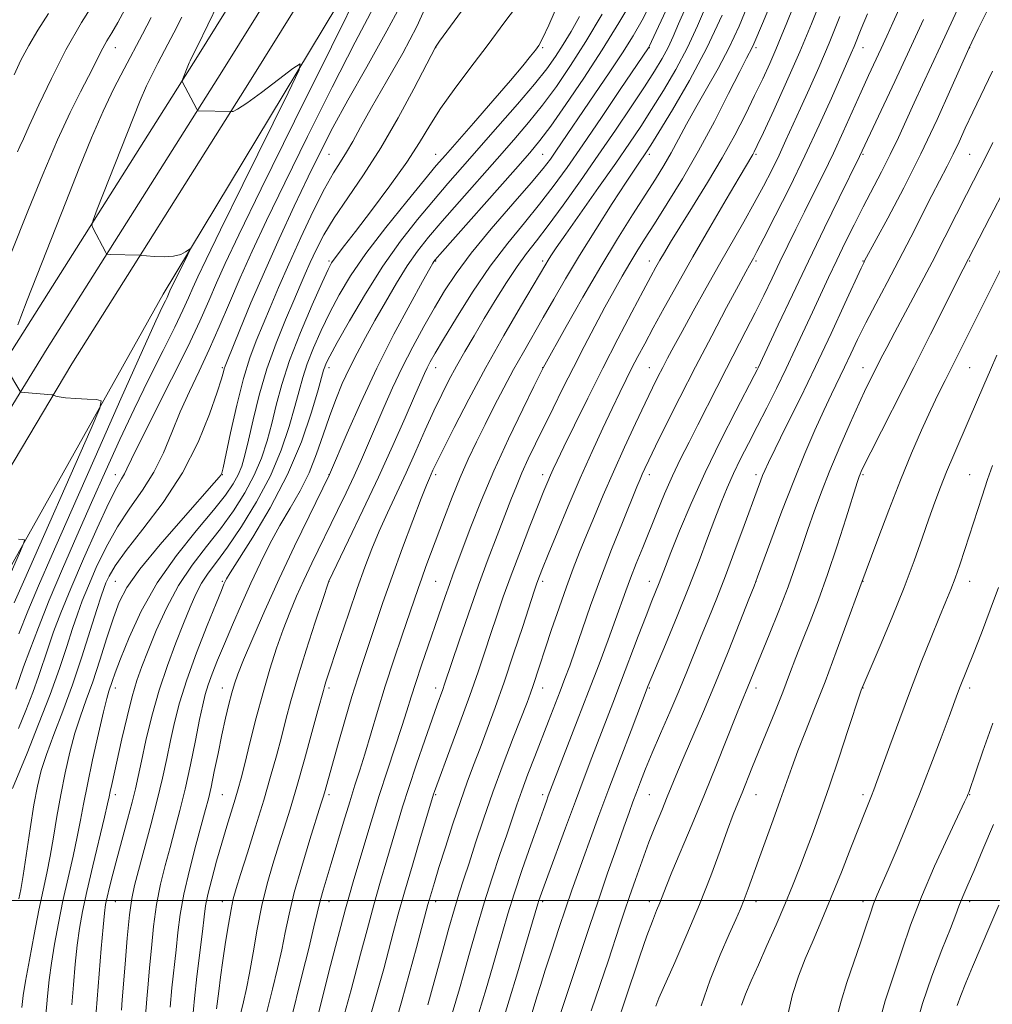
# Model space of a CAD drawing. Extents: x 2132300 to 2135200, y 297300 to 300200.
# Drawn here: x 2133676 to 2133903, y 298476 to 298706 of the extents above; entities that cross this region are included whole.
import ezdxf

# ---------------------------------------------------------------- set-up
doc = ezdxf.new("R2010")
doc.units = 0
doc.header["$MEASUREMENT"] = 0
for name, color, linetype, lineweight in [('BREAKLINE DTM HARD', 7, 'Continuous', 0), ('CONTOUR INDEX', 41, 'Continuous', 13), ('CONTOUR INTERMEDIATE', 44, 'Continuous', 0), ('GRID LINE', 7, 'Continuous', 0), ('SPOT ELEVATION DTM', 2, 'Continuous', 13)]:
    doc.layers.add(name, color=color, linetype=linetype, lineweight=lineweight)

msp = doc.modelspace()

# ---------------------------------------------------------------- linework, layer by layer
at = {"layer": 'BREAKLINE DTM HARD'}
for points in [[(2133560.59, 298426.95, 984.97), (2133589.41, 298487.57, 985.91), (2133619.41, 298543.02, 988.37), (2133676.28, 298632.87, 994.49), (2133717.18, 298697.65, 998.34), (2133754.38, 298757.49, 1000.96), (2133807.52, 298840.25, 1002.96), (2133856.99, 298909.35, 1004.48), (2133916.97, 298991.74, 1008.94), (2133970, 299055.3, 1012.09), (2134013.79, 299107.21, 1014.55), (2134043.16, 299151.46, 1016.08), (2134068.68, 299201.89, 1016.66)], [(2133568.05, 298423.43, 985.17), (2133596.77, 298483.83, 986.11), (2133626.54, 298538.86, 988.57), (2133682.01, 298629.3, 994.69), (2133722.9, 298694.07, 998.54), (2133760.09, 298753.88, 1001.16), (2133813.11, 298836.46, 1003.16), (2133862.46, 298905.4, 1004.68), (2133922.3, 298987.59, 1009.14), (2133975.17, 299050.96, 1012.29), (2134019.2, 299103.15, 1014.75), (2134049, 299148.06, 1016.28), (2134074.86, 299199.16, 1016.86)], [(2133575.51, 298419.91, 984.97), (2133604.13, 298480.09, 985.91), (2133633.73, 298534.81, 988.37), (2133687.74, 298625.73, 994.49), (2133728.62, 298690.49, 998.34), (2133765.8, 298750.27, 1000.96), (2133818.7, 298832.67, 1002.96), (2133867.93, 298901.45, 1004.48), (2133927.63, 298983.44, 1008.94), (2133980.34, 299046.62, 1012.09), (2134024.61, 299099.09, 1014.55), (2134054.84, 299144.66, 1016.08)], [(2133550.27, 298344.69, 984.33), (2133586.57, 298423.5, 984.66), (2133621.06, 298486.61, 987), (2133664.81, 298562.96, 990.68), (2133709.16, 298642, 995.51), (2133762.37, 298730.36, 999.52), (2133825.66, 298825.35, 1003.4)]]:
    msp.add_polyline3d(points, dxfattribs=at)
at = {"layer": 'CONTOUR INDEX', "flags": 128}
for points, elevation in [([(2133755.828, 298714.678), (2133748.535, 298699.968), (2133739.908, 298682.491), (2133732.136, 298666.679), (2133726.879, 298655.891), (2133723.702, 298649.215), (2133721.644, 298644.666), (2133719.832, 298640.474), (2133717.736, 298635.723), (2133714.914, 298629.711), (2133711.15, 298622.121), (2133703.765, 298607.529), (2133701.719, 298603.339), (2133700.676, 298601.108), (2133700.073, 298599.899), (2133699.391, 298598.781), (2133698.278, 298596.835), (2133696.424, 298593.148), (2133693.676, 298587.198), (2133690.499, 298580.021), (2133687.518, 298573.043), (2133685.216, 298567.382), (2133683.519, 298562.913), (2133682.213, 298559.205), (2133679.961, 298552.47), (2133678.632, 298548.757), (2133676.999, 298544.534), (2133675.288, 298540.284)], 1000), ([(2133693.519, 298711.25), (2133690.054, 298705.629), (2133686.402, 298699.232), (2133682.982, 298692.544), (2133680.051, 298686.33), (2133677.823, 298681.421), (2133676.422, 298678.371), (2133675.6, 298676.629), (2133675.018, 298675.364)], 990), ([(2133793.099, 298711.129), (2133789.194, 298705.765), (2133785.019, 298700.2), (2133780.966, 298694.859), (2133777.269, 298689.909), (2133774.127, 298685.458), (2133771.595, 298681.492), (2133769.163, 298677.517), (2133766.179, 298672.924), (2133762.244, 298667.373), (2133757.969, 298661.62), (2133754.214, 298656.696), (2133751.639, 298653.373), (2133749.186, 298650.241), (2133748.567, 298649.333), (2133747.783, 298647.806), (2133746.373, 298644.726), (2133744.064, 298639.519), (2133741.317, 298633.039), (2133738.778, 298626.498), (2133736.936, 298620.854), (2133735.642, 298616.039), (2133734.59, 298611.728), (2133733.498, 298607.635), (2133732.182, 298603.622), (2133730.48, 298599.589), (2133728.274, 298595.461), (2133725.609, 298591.274), (2133722.573, 298587.087), (2133719.275, 298582.911), (2133715.922, 298578.558), (2133712.741, 298573.79), (2133709.93, 298568.514), (2133707.553, 298563.218), (2133705.64, 298558.534), (2133704.181, 298554.849), (2133703.003, 298551.557), (2133701.892, 298547.811), (2133700.694, 298543.048), (2133699.496, 298537.87), (2133697.126, 298527.193), (2133696.774, 298525.55), (2133696.521, 298524.312), (2133696.153, 298522.618), (2133695.426, 298519.492), (2133692.705, 298508.12), (2133691.312, 298502.152), (2133690.284, 298497.42), (2133689.57, 298493.49), (2133689.039, 298489.577), (2133688.581, 298485.097), (2133688.163, 298480.277), (2133687.775, 298475.545)], 1010), ([(2133823.36, 298710.072), (2133821.313, 298706.184), (2133819.191, 298702.499), (2133816.677, 298698.49), (2133813.588, 298693.817), (2133810.255, 298688.9), (2133801.128, 298675.496), (2133799.813, 298673.624), (2133798.107, 298671.427), (2133795.309, 298668.097), (2133791.011, 298663.135), (2133785.985, 298657.288), (2133781.294, 298651.611), (2133777.738, 298646.888), (2133775.041, 298642.813), (2133772.66, 298638.805), (2133770.169, 298634.415), (2133767.611, 298629.705), (2133765.144, 298624.869), (2133762.894, 298620.084), (2133760.859, 298615.469), (2133757.274, 298607.121), (2133755.59, 298603.299), (2133753.851, 298599.47), (2133751.985, 298595.485), (2133750.016, 298591.373), (2133743.99, 298578.99), (2133742.127, 298575.051), (2133740.415, 298571.257), (2133738.813, 298567.457), (2133737.258, 298563.455), (2133735.701, 298559.076), (2133734.128, 298554.209), (2133732.537, 298548.763), (2133730.952, 298542.795), (2133729.487, 298536.959), (2133728.282, 298532.058), (2133727.42, 298528.626), (2133726.746, 298526.131), (2133726.048, 298523.77), (2133724.094, 298517.431), (2133722.908, 298513.481), (2133721.678, 298509.197), (2133720.542, 298505.015), (2133719.653, 298501.443), (2133719.105, 298498.738), (2133718.739, 298496.168), (2133718.337, 298492.751), (2133717.073, 298482.249), (2133716.498, 298477.043), (2133715.825, 298469.596)], 1020), ([(2133846.001, 298709.561), (2133844.01, 298704.771), (2133841.714, 298699.808), (2133839.099, 298694.865), (2133836.384, 298690.112), (2133833.846, 298685.713), (2133831.691, 298681.79), (2133829.835, 298678.289), (2133828.121, 298675.114), (2133826.386, 298672.118), (2133824.429, 298668.949), (2133819.066, 298660.555), (2133815.557, 298654.964), (2133811.619, 298648.469), (2133807.442, 298641.3), (2133803.554, 298634.457), (2133798.141, 298624.772), (2133795.981, 298620.414), (2133793.348, 298615.073), (2133790.005, 298608.117), (2133786.587, 298600.645), (2133783.623, 298593.628), (2133781.22, 298587.515), (2133777.062, 298576.482), (2133776.168, 298574.03), (2133775.174, 298571.193), (2133769.672, 298555.129), (2133768.319, 298551.066), (2133767.243, 298547.673), (2133766.25, 298544.468), (2133765.073, 298540.772), (2133761.678, 298530.564), (2133759.728, 298524.572), (2133757.828, 298518.477), (2133756.108, 298512.771), (2133753.629, 298504.382), (2133752.759, 298501.365), (2133751.847, 298498.069), (2133750.729, 298493.892), (2133749.506, 298489.237), (2133748.345, 298484.762), (2133745.605, 298473.963)], 1030), ([(2133874.083, 298707.646), (2133872.615, 298704.174), (2133870.926, 298700.039), (2133870.236, 298698.426), (2133865.609, 298687.944), (2133862.752, 298681.573), (2133859.422, 298674.408), (2133855.848, 298667.056), (2133852.475, 298660.336), (2133849.804, 298655.124), (2133848.184, 298652.013), (2133847.357, 298650.469), (2133846.444, 298648.837), (2133845.555, 298647.204), (2133843.855, 298644.044), (2133841.093, 298638.882), (2133837.587, 298632.266), (2133833.798, 298624.999), (2133830.155, 298617.85), (2133826.954, 298611.454), (2133824.464, 298606.411), (2133822.855, 298603.117), (2133821.915, 298601.153), (2133821.341, 298599.894), (2133820.824, 298598.7), (2133820.059, 298596.856), (2133816.67, 298588.543), (2133814.138, 298582.2), (2133811.544, 298575.456), (2133809.223, 298569.067), (2133807.248, 298563.385), (2133805.631, 298558.658), (2133804.348, 298555), (2133803.243, 298551.985), (2133802.129, 298549.054), (2133799.418, 298542.047), (2133796.191, 298533.776), (2133794.573, 298529.583), (2133793.133, 298525.736), (2133791.949, 298522.391), (2133789.586, 298515.389), (2133787.999, 298510.749), (2133786.179, 298505.347), (2133784.29, 298499.46), (2133782.484, 298493.413), (2133780.867, 298487.713), (2133779.534, 298482.912), (2133778.53, 298479.346), (2133777.69, 298476.477), (2133776.796, 298473.549)], 1040), ([(2133903.341, 298694.217), (2133898.735, 298684.641), (2133896.971, 298680.866), (2133895.506, 298677.69), (2133894.152, 298674.834), (2133892.73, 298672.011), (2133889.168, 298665.155), (2133884.201, 298655.392), (2133881.422, 298649.993), (2133878.642, 298644.711), (2133876.011, 298639.749), (2133873.681, 298635.279), (2133871.755, 298631.412), (2133870.13, 298628.017), (2133868.654, 298624.903), (2133865.605, 298618.59), (2133863.821, 298614.793), (2133861.749, 298610.198), (2133859.397, 298604.721), (2133856.794, 298598.317), (2133854.03, 298591.16), (2133851.457, 298584.281), (2133848.344, 298575.826), (2133847.518, 298573.653), (2133846.305, 298570.56), (2133844.195, 298565.21), (2133841.433, 298558.286), (2133838.457, 298550.976), (2133835.647, 298544.293), (2133831.131, 298533.806), (2133829.586, 298530.133), (2133827.18, 298524.254), (2133825.881, 298521.124), (2133824.439, 298517.61), (2133822.89, 298513.67), (2133821.282, 298509.339), (2133819.72, 298504.955), (2133818.324, 298500.931), (2133817.159, 298497.509), (2133816.069, 298494.242), (2133813.311, 298485.843), (2133811.47, 298480.317), (2133809.359, 298474.158)], 1050), ([(2133903.304, 298601.848), (2133902.188, 298598.589), (2133900.918, 298594.719), (2133896.876, 298582.185), (2133895.691, 298578.628), (2133894.603, 298575.534), (2133893.572, 298572.836), (2133892.42, 298570.014), (2133890.937, 298566.437), (2133888.977, 298561.635), (2133886.649, 298555.802), (2133884.128, 298549.294), (2133881.6, 298542.539), (2133879.3, 298536.247), (2133876.288, 298527.921), (2133875.548, 298525.931), (2133874.986, 298524.493), (2133873.433, 298520.655), (2133872.082, 298517.235), (2133870.191, 298512.37), (2133867.943, 298506.626), (2133865.594, 298500.78), (2133863.361, 298495.457), (2133861.315, 298490.685), (2133859.489, 298486.344), (2133857.904, 298482.258), (2133856.546, 298478.038), (2133855.389, 298473.241)], 1060)]:
    msp.add_lwpolyline(points, dxfattribs=dict(at, elevation=elevation))
at = {"layer": 'CONTOUR INTERMEDIATE', "flags": 128}
for points, elevation in [([(2133724.422, 298715.163), (2133717.17, 298700.05), (2133715.647, 298697.067), (2133715.449, 298696.65), (2133715.236, 298696.156), (2133713.631, 298692.08), (2133713.592, 298691.917), (2133713.624, 298691.821), (2133717.01, 298685.296), (2133717.196, 298685.023), (2133717.339, 298684.981), (2133725.222, 298684.753), (2133725.587, 298684.806), (2133726.589, 298685.307), (2133728.723, 298686.716), (2133732.213, 298689.264), (2133736.199, 298692.273), (2133739.548, 298694.833), (2133741.274, 298695.979), (2133740.975, 298694.508), (2133738.396, 298689.159), (2133727.799, 298667.673), (2133722.607, 298657.115), (2133719.195, 298650.127), (2133717.251, 298646.054), (2133716.083, 298643.478), (2133715.061, 298641.12), (2133713.775, 298638.247), (2133711.876, 298634.267), (2133709.137, 298628.784), (2133705.828, 298622.194), (2133702.343, 298615.092), (2133698.988, 298607.946), (2133695.717, 298600.714), (2133692.397, 298593.229), (2133688.957, 298585.426), (2133685.578, 298577.65), (2133682.503, 298570.351), (2133679.938, 298563.937), (2133677.933, 298558.657), (2133676.499, 298554.718), (2133674.652, 298549.473)], 998), ([(2133883.769, 298713.912), (2133880.027, 298705.576), (2133878.608, 298702.451), (2133877.277, 298699.565), (2133874.341, 298693.25), (2133872.592, 298689.407), (2133868.405, 298680.05), (2133866.1, 298675.053), (2133863.761, 298670.202), (2133861.464, 298665.589), (2133859.288, 298661.263), (2133857.286, 298657.24), (2133855.407, 298653.403), (2133853.577, 298649.606), (2133851.725, 298645.723), (2133849.804, 298641.729), (2133847.774, 298637.62), (2133845.61, 298633.397), (2133841.053, 298624.641), (2133838.766, 298620.148), (2133834.359, 298611.405), (2133832.29, 298607.353), (2133830.312, 298603.419), (2133828.412, 298599.429), (2133826.576, 298595.263), (2133824.801, 298591.001), (2133821.441, 298582.708), (2133819.923, 298578.923), (2133818.602, 298575.531), (2133817.497, 298572.534), (2133815.095, 298565.811), (2133813.357, 298561.089), (2133811.222, 298555.4), (2133808.77, 298548.956), (2133806.128, 298542.089), (2133799.332, 298524.513), (2133798.885, 298523.305), (2133798.175, 298521.342), (2133797, 298518.039), (2133795.258, 298513.085), (2133793.244, 298507.255), (2133791.351, 298501.595), (2133789.87, 298496.881), (2133788.674, 298492.809), (2133787.532, 298488.801), (2133786.248, 298484.367), (2133784.758, 298479.352), (2133783.034, 298473.684)], 1042), ([(2133765.574, 298711.276), (2133761.526, 298703.644), (2133756.817, 298695.277), (2133752.376, 298687.441), (2133748.881, 298681.019), (2133745.997, 298675.373), (2133743.136, 298669.483), (2133739.862, 298662.591), (2133736.333, 298654.997), (2133732.855, 298647.26), (2133729.714, 298639.949), (2133727.11, 298633.661), (2133724.147, 298626.341), (2133723.665, 298625.116), (2133723.474, 298624.53), (2133723.277, 298623.799), (2133722.806, 298622.207), (2133721.797, 298619.055), (2133720.016, 298613.898), (2133717.344, 298607.323), (2133713.695, 298600.175), (2133709.147, 298593.231), (2133704.436, 298587.009), (2133700.467, 298581.958), (2133697.911, 298578.384), (2133696.509, 298576.008), (2133695.772, 298574.403), (2133695.245, 298573.078), (2133694.624, 298571.277), (2133693.641, 298568.18), (2133692.105, 298563.248), (2133690.132, 298557.071), (2133687.914, 298550.523), (2133685.649, 298544.361), (2133683.544, 298538.872), (2133681.814, 298534.226), (2133680.593, 298530.423), (2133679.709, 298526.773), (2133678.914, 298522.413), (2133678.023, 298516.832), (2133676.345, 298505.887), (2133675.802, 298502.611), (2133675.391, 298500.421)], 1004), ([(2133770.753, 298709.561), (2133768.525, 298704.69), (2133765.237, 298698.482), (2133761.455, 298691.785), (2133757.975, 298685.713), (2133755.397, 298681.117), (2133753.556, 298677.792), (2133752.096, 298675.268), (2133750.679, 298673.035), (2133749.05, 298670.417), (2133746.972, 298666.698), (2133744.315, 298661.433), (2133741.377, 298655.252), (2133738.56, 298649.06), (2133736.18, 298643.586), (2133734.202, 298638.869), (2133730.962, 298631.074), (2133729.486, 298627.138), (2133727.984, 298622.241), (2133726.418, 298616.019), (2133724.959, 298609.558), (2133723.177, 298601.314), (2133722.86, 298600.066), (2133722.66, 298599.647), (2133722.277, 298599.166), (2133721.087, 298597.799), (2133713.816, 298589.576), (2133708.453, 298583.38), (2133703.714, 298577.62), (2133700.654, 298573.339), (2133698.848, 298569.888), (2133697.504, 298566.197), (2133695.99, 298561.503), (2133694.317, 298556.263), (2133692.657, 298551.238), (2133691.145, 298546.975), (2133689.775, 298543.149), (2133688.503, 298539.216), (2133687.3, 298534.762), (2133686.178, 298529.881), (2133685.166, 298524.795), (2133684.277, 298519.721), (2133683.474, 298514.863), (2133682.705, 298510.422), (2133681.92, 298506.455), (2133681.064, 298502.457), (2133680.078, 298497.778), (2133678.951, 298492.066), (2133677.841, 298486.149), (2133676.949, 298481.149), (2133676.409, 298477.76), (2133676.075, 298474.959)], 1006), ([(2133779.898, 298709.493), (2133773.879, 298701.246), (2133773.068, 298700.113), (2133772.912, 298699.866), (2133767.849, 298690.078), (2133764.194, 298683.282), (2133760.127, 298676.244), (2133756.091, 298669.966), (2133752.369, 298664.554), (2133749.208, 298659.892), (2133746.781, 298655.871), (2133744.972, 298652.411), (2133743.594, 298649.439), (2133742.447, 298646.802), (2133741.269, 298644.024), (2133739.782, 298640.55), (2133737.812, 298635.977), (2133735.592, 298630.509), (2133733.456, 298624.508), (2133731.676, 298618.365), (2133730.263, 298612.605), (2133729.167, 298607.783), (2133728.315, 298604.278), (2133727.549, 298601.75), (2133726.693, 298599.68), (2133725.534, 298597.565), (2133723.733, 298594.951), (2133720.915, 298591.399), (2133716.896, 298586.606), (2133712.256, 298580.812), (2133707.761, 298574.389), (2133704.044, 298567.77), (2133701.201, 298561.608), (2133699.194, 298556.619), (2133697.946, 298553.301), (2133697.243, 298551.311), (2133696.474, 298549.038), (2133695.985, 298547.357), (2133695.193, 298544.206), (2133694.006, 298539.101), (2133692.647, 298532.989), (2133691.419, 298527.176), (2133690.532, 298522.61), (2133689.83, 298518.815), (2133689.065, 298514.957), (2133688.056, 298510.4), (2133686.884, 298505.288), (2133685.695, 298499.965), (2133684.617, 298494.743), (2133683.705, 298489.82), (2133682.994, 298485.363), (2133682.495, 298481.429), (2133682.119, 298477.618), (2133680.868, 298463.404)], 1008), ([(2133801.751, 298710.252), (2133799.445, 298705.015), (2133798.009, 298701.901), (2133797.108, 298700.261), (2133796.312, 298699.153), (2133795.2, 298697.726), (2133793.385, 298695.492), (2133790.485, 298692.057), (2133786.359, 298687.286), (2133781.808, 298682.081), (2133775.231, 298674.592), (2133773.103, 298672.113), (2133770.349, 298668.811), (2133766.188, 298663.74), (2133761.277, 298657.603), (2133756.636, 298651.515), (2133753.047, 298646.331), (2133750.349, 298641.875), (2133748.145, 298637.709), (2133746.124, 298633.513), (2133744.326, 298629.432), (2133742.877, 298625.73), (2133741.833, 298622.526), (2133740.975, 298619.371), (2133740.013, 298615.672), (2133738.682, 298610.992), (2133736.814, 298605.494), (2133734.267, 298599.497), (2133731.014, 298593.358), (2133727.486, 298587.597), (2133724.231, 298582.775), (2133721.67, 298579.257), (2133719.72, 298576.635), (2133718.169, 298574.309), (2133716.813, 298571.743), (2133715.462, 298568.677), (2133713.936, 298564.92), (2133712.114, 298560.342), (2133710.14, 298555.065), (2133708.221, 298549.272), (2133706.533, 298543.22), (2133705.139, 298537.463), (2133704.068, 298532.627), (2133703.306, 298529.084), (2133702.657, 298526.188), (2133701.88, 298523.038), (2133700.806, 298518.99), (2133698.371, 298509.984), (2133697.383, 298506.196), (2133696.623, 298503.15), (2133696.072, 298500.829), (2133695.696, 298499.057), (2133695.403, 298497.031), (2133695.084, 298493.791), (2133694.667, 298488.766), (2133693.499, 298473.914)], 1012), ([(2133819.183, 298711.237), (2133815.859, 298705.558), (2133811.951, 298699.225), (2133807.64, 298692.61), (2133803.43, 298686.406), (2133799.908, 298681.388), (2133797.374, 298677.964), (2133795.002, 298675.077), (2133791.68, 298671.301), (2133773.915, 298651.291), (2133772.847, 298650.065), (2133772.562, 298649.695), (2133772.316, 298649.285), (2133771.586, 298647.987), (2133769.901, 298644.962), (2133766.968, 298639.652), (2133763.194, 298632.606), (2133759.164, 298624.654), (2133755.411, 298616.641), (2133752.259, 298609.483), (2133748.143, 298599.763), (2133743.358, 298590.048), (2133739.945, 298583.016), (2133736.313, 298575.329), (2133732.956, 298567.932), (2133730.12, 298561.439), (2133727.984, 298556.378), (2133726.644, 298553.044), (2133725.844, 298550.777), (2133725.246, 298548.679), (2133724.571, 298546.016), (2133723.786, 298542.698), (2133722.919, 298538.799), (2133722.008, 298534.472), (2133721.128, 298530.202), (2133720.363, 298526.557), (2133719.745, 298523.838), (2133719.088, 298521.289), (2133716.805, 298512.953), (2133715.294, 298507.149), (2133713.98, 298501.481), (2133713.119, 298496.7), (2133712.589, 298492.543), (2133712.168, 298488.494), (2133711.19, 298479.602), (2133710.765, 298475.026)], 1018), ([(2133827.409, 298709.515), (2133823.493, 298701.204), (2133822.923, 298700.023), (2133822.757, 298699.721), (2133816.162, 298689.914), (2133811.757, 298683.386), (2133807.383, 298676.949), (2133803.713, 298671.641), (2133800.509, 298667.211), (2133797.306, 298663.085), (2133793.74, 298658.751), (2133789.839, 298653.961), (2133785.733, 298648.53), (2133781.598, 298642.455), (2133777.808, 298636.471), (2133774.786, 298631.495), (2133772.821, 298628.185), (2133771.672, 298626.164), (2133770.963, 298624.796), (2133770.33, 298623.441), (2133769.453, 298621.444), (2133768.023, 298618.147), (2133765.814, 298613.088), (2133762.931, 298606.591), (2133759.56, 298599.176), (2133755.947, 298591.455), (2133752.577, 298584.386), (2133747.942, 298574.773), (2133747.874, 298574.582), (2133746.532, 298570.533), (2133744.786, 298565.228), (2133742.642, 298558.603), (2133740.609, 298552.093), (2133739.069, 298546.788), (2133737.898, 298542.4), (2133736.844, 298538.3), (2133735.686, 298533.933), (2133734.325, 298529.054), (2133732.692, 298523.493), (2133730.785, 298517.27), (2133728.868, 298511.161), (2133727.272, 298506.132), (2133726.229, 298502.806), (2133725.577, 298500.429), (2133725.052, 298497.907), (2133724.448, 298494.418), (2133723.789, 298490.247), (2133723.153, 298485.954), (2133722.607, 298482.039), (2133722.178, 298478.755), (2133721.687, 298474.628)], 1022), ([(2133836.349, 298709.741), (2133834.299, 298704.855), (2133831.926, 298699.746), (2133829.198, 298694.623), (2133826.315, 298689.715), (2133823.53, 298685.249), (2133820.98, 298681.306), (2133818.329, 298677.355), (2133815.123, 298672.714), (2133811.123, 298667.007), (2133803.424, 298656.066), (2133801.174, 298652.825), (2133799.949, 298651.007), (2133799.289, 298649.964), (2133798.725, 298649.021), (2133792.851, 298639.053), (2133788.944, 298632.325), (2133784.742, 298624.862), (2133780.751, 298617.447), (2133777.307, 298610.807), (2133774.706, 298605.658), (2133773.13, 298602.473), (2133772.316, 298600.773), (2133771.48, 298598.936), (2133770.8, 298597.301), (2133769.565, 298594.151), (2133767.607, 298589.006), (2133765.21, 298582.581), (2133762.774, 298575.888), (2133760.626, 298569.775), (2133758.801, 298564.426), (2133755.954, 298555.979), (2133754.711, 298552.196), (2133753.351, 298547.81), (2133751.764, 298542.408), (2133750.146, 298536.738), (2133746.915, 298525.204), (2133746.614, 298524.184), (2133746.108, 298522.56), (2133743.507, 298514.287), (2133741.599, 298508.005), (2133739.859, 298501.852), (2133738.625, 298496.779), (2133737.74, 298492.502), (2133736.925, 298488.43), (2133735.952, 298484.061), (2133734.79, 298479.251), (2133733.462, 298473.945)], 1026), ([(2133851.704, 298710.594), (2133849.489, 298705.432), (2133847.462, 298700.646), (2133847.064, 298699.776), (2133845.751, 298697.281), (2133844.139, 298694.13), (2133841.545, 298688.976), (2133838.207, 298682.468), (2133834.483, 298675.542), (2133830.715, 298669.016), (2133827.192, 298663.252), (2133824.186, 298658.497), (2133821.874, 298654.87), (2133820.046, 298651.964), (2133818.393, 298649.244), (2133816.654, 298646.25), (2133814.74, 298642.837), (2133812.607, 298638.937), (2133810.24, 298634.526), (2133807.732, 298629.764), (2133805.203, 298624.855), (2133802.758, 298619.99), (2133800.448, 298615.31), (2133796.367, 298606.988), (2133794.643, 298603.409), (2133793.146, 298600.142), (2133791.851, 298597.069), (2133790.586, 298593.848), (2133787.36, 298585.466), (2133785.283, 298580.013), (2133783.003, 298573.827), (2133780.645, 298567.152), (2133778.46, 298560.79), (2133775.05, 298550.661), (2133774.619, 298549.419), (2133773.328, 298545.841), (2133772.132, 298542.455), (2133770.44, 298537.584), (2133768.513, 298531.946), (2133766.694, 298526.5), (2133765.235, 298521.95), (2133764.019, 298517.977), (2133761.522, 298509.552), (2133760.066, 298504.554), (2133758.508, 298499.038), (2133756.901, 298493.142), (2133755.384, 298487.439), (2133753.18, 298479.085), (2133752.422, 298476.314), (2133751.608, 298473.493)], 1032), ([(2133863.203, 298710.991), (2133860.932, 298705.297), (2133858.218, 298698.782), (2133855.133, 298691.754), (2133852.117, 298685.108), (2133849.702, 298679.884), (2133848.267, 298676.809), (2133847.569, 298675.356), (2133847.211, 298674.686), (2133844.022, 298669.321), (2133840.975, 298664.146), (2133837.164, 298657.62), (2133833.195, 298650.744), (2133829.582, 298644.373), (2133826.467, 298638.785), (2133823.902, 298634.115), (2133821.897, 298630.414), (2133820.301, 298627.405), (2133818.92, 298624.728), (2133817.569, 298622.029), (2133816.082, 298618.98), (2133814.299, 298615.257), (2133812.108, 298610.618), (2133809.578, 298605.133), (2133806.822, 298598.954), (2133803.99, 298592.352), (2133801.373, 298586.082), (2133799.294, 298581.02), (2133797.979, 298577.787), (2133797.261, 298575.99), (2133796.876, 298574.983), (2133796.555, 298574.086), (2133796.025, 298572.494), (2133793.335, 298564.203), (2133791.222, 298557.762), (2133788.993, 298551.142), (2133786.916, 298545.232), (2133785.039, 298540.112), (2133783.353, 298535.655), (2133781.828, 298531.671), (2133780.345, 298527.702), (2133778.762, 298523.227), (2133777.002, 298517.951), (2133775.247, 298512.496), (2133773.74, 298507.712), (2133772.665, 298504.241), (2133771.959, 298501.909), (2133771.498, 298500.334), (2133771.137, 298499.051), (2133768.439, 298488.973), (2133766.754, 298482.744), (2133765.043, 298476.549), (2133763.53, 298471.276)], 1036), ([(2133895.575, 298709.715), (2133891.159, 298700.12), (2133886.932, 298691.045), (2133884.974, 298686.795), (2133883.122, 298682.696), (2133881.296, 298678.686), (2133879.399, 298674.696), (2133877.362, 298670.668), (2133873.068, 298662.449), (2133870.944, 298658.262), (2133868.877, 298654.073), (2133866.879, 298649.939), (2133864.952, 298645.892), (2133863.06, 298641.865), (2133861.155, 298637.765), (2133857.154, 298629.121), (2133855.007, 298624.587), (2133852.753, 298619.957), (2133850.472, 298615.383), (2133848.267, 298611.041), (2133846.224, 298607.065), (2133844.369, 298603.409), (2133842.709, 298599.987), (2133841.229, 298596.678), (2133839.815, 298593.232), (2133838.327, 298589.368), (2133836.633, 298584.841), (2133834.638, 298579.547), (2133832.255, 298573.42), (2133829.493, 298566.592), (2133826.766, 298559.998), (2133822.754, 298550.349), (2133818.724, 298539.818), (2133816.171, 298533.113), (2133813.535, 298526.156), (2133811.194, 298519.918), (2133809.203, 298514.549), (2133807.538, 298509.994), (2133806.144, 298506.111), (2133804.85, 298502.409), (2133803.454, 298498.313), (2133801.828, 298493.462), (2133800.14, 298488.357), (2133798.632, 298483.719), (2133797.489, 298480.103), (2133796.668, 298477.428), (2133795.575, 298473.823)], 1046), ([(2133902.608, 298709.462), (2133899.984, 298704.137), (2133897.758, 298699.535), (2133893.607, 298690.058), (2133890.372, 298682.893), (2133886.565, 298674.86), (2133882.536, 298666.875), (2133878.804, 298659.796), (2133873.401, 298649.781), (2133873.202, 298649.382), (2133872.607, 298648.117), (2133868.783, 298639.796), (2133865.55, 298632.813), (2133861.915, 298625.109), (2133858.267, 298617.581), (2133854.981, 298610.924), (2133852.427, 298605.784), (2133850.853, 298602.569), (2133850.004, 298600.741), (2133849.497, 298599.526), (2133848.982, 298598.184), (2133848.22, 298596.121), (2133845.206, 298587.845), (2133843.043, 298581.974), (2133840.813, 298576.067), (2133838.757, 298570.832), (2133836.881, 298566.21), (2133835.136, 298561.947), (2133831.742, 298553.56), (2133829.862, 298549.024), (2133827.757, 298544.102), (2133825.613, 298539.143), (2133823.673, 298534.61), (2133822.124, 298530.858), (2133820.923, 298527.822), (2133819.972, 298525.328), (2133819.147, 298523.124), (2133818.235, 298520.625), (2133817.001, 298517.162), (2133815.284, 298512.282), (2133813.23, 298506.378), (2133811.058, 298500.06), (2133808.972, 298493.893), (2133807.094, 298488.269), (2133804.324, 298479.89), (2133803.309, 298476.857), (2133802.254, 298473.813)], 1048), ([(2133700.183, 298708.67), (2133698.509, 298705.625), (2133697.128, 298703.241), (2133695.996, 298701.339), (2133695.025, 298699.632), (2133694.105, 298697.839), (2133693.055, 298695.704), (2133691.674, 298692.974), (2133689.794, 298689.378), (2133687.374, 298684.556), (2133684.406, 298678.126), (2133680.988, 298670.07), (2133677.648, 298661.827), (2133673.533, 298651.417)], 992), ([(2133758.485, 298709.297), (2133754.102, 298701.059), (2133748.708, 298690.493), (2133742.952, 298678.932), (2133737.636, 298668.081), (2133733.369, 298659.237), (2133730.004, 298652.073), (2133727.205, 298645.853), (2133724.677, 298639.971), (2133722.288, 298634.343), (2133719.95, 298629.016), (2133717.604, 298624.004), (2133715.312, 298619.191), (2133713.168, 298614.428), (2133711.207, 298609.618), (2133709.231, 298604.866), (2133706.984, 298600.33), (2133704.299, 298596.093), (2133701.361, 298591.933), (2133698.446, 298587.553), (2133695.793, 298582.791), (2133693.504, 298578.014), (2133691.645, 298573.723), (2133690.23, 298570.23), (2133689.071, 298567.095), (2133687.927, 298563.693), (2133686.577, 298559.492), (2133684.873, 298554.35), (2133682.687, 298548.222), (2133680.008, 298541.277), (2133677.296, 298534.536), (2133673.91, 298526.248)], 1002), ([(2133682.282, 298707.715), (2133679.824, 298703.837), (2133677.673, 298700.206), (2133675.875, 298696.8), (2133674.264, 298693.342)], 988), ([(2133811.983, 298707.552), (2133808.153, 298701.185), (2133804.569, 298695.55), (2133801.221, 298690.654), (2133797.988, 298686.29), (2133794.732, 298682.23), (2133791.262, 298678.159), (2133787.373, 298673.738), (2133778.51, 298663.716), (2133774.489, 298659.121), (2133771.304, 298655.378), (2133768.708, 298652.079), (2133766.299, 298648.616), (2133763.77, 298644.556), (2133761.192, 298640.146), (2133758.734, 298635.805), (2133756.528, 298631.852), (2133754.556, 298628.203), (2133752.766, 298624.675), (2133751.109, 298621.099), (2133749.555, 298617.359), (2133748.079, 298613.357), (2133746.636, 298609.044), (2133745.099, 298604.58), (2133743.32, 298600.177), (2133741.206, 298595.984), (2133738.869, 298591.911), (2133736.479, 298587.81), (2133734.167, 298583.548), (2133731.925, 298579.077), (2133729.709, 298574.368), (2133727.501, 298569.45), (2133725.392, 298564.592), (2133723.499, 298560.122), (2133721.917, 298556.301), (2133720.656, 298553.123), (2133719.704, 298550.516), (2133719.018, 298548.295), (2133718.422, 298545.836), (2133717.706, 298542.402), (2133716.719, 298537.524), (2133715.536, 298531.802), (2133714.288, 298526.1), (2133713.082, 298521.089), (2133711.916, 298516.648), (2133710.764, 298512.46), (2133709.617, 298508.239), (2133708.542, 298503.818), (2133707.627, 298499.059), (2133706.933, 298493.932), (2133706.414, 298488.826), (2133706, 298484.237), (2133705.631, 298480.454), (2133705.306, 298476.955), (2133705.033, 298473.009)], 1016), ([(2133831.427, 298708.96), (2133829.834, 298705.283), (2133828.571, 298702.34), (2133827.372, 298699.758), (2133825.983, 298697.17), (2133824.2, 298694.215), (2133821.831, 298690.532), (2133818.748, 298685.873), (2133815.085, 298680.438), (2133811.041, 298674.536), (2133806.843, 298668.513), (2133802.813, 298662.852), (2133799.303, 298658.072), (2133796.537, 298654.479), (2133794.238, 298651.531), (2133792.008, 298648.473), (2133789.541, 298644.743), (2133786.925, 298640.546), (2133784.342, 298636.281), (2133781.946, 298632.275), (2133779.771, 298628.569), (2133777.821, 298625.134), (2133776.07, 298621.889), (2133774.377, 298618.533), (2133772.57, 298614.716), (2133770.523, 298610.202), (2133768.302, 298605.239), (2133766.02, 298600.19), (2133761.667, 298590.801), (2133759.739, 298586.505), (2133758.026, 298582.39), (2133756.381, 298578.076), (2133754.613, 298573.106), (2133752.619, 298567.274), (2133750.633, 298561.357), (2133747.271, 298551.203), (2133746.929, 298550.115), (2133746.667, 298549.207), (2133745.405, 298544.542), (2133743.994, 298539.37), (2133742.235, 298533.015), (2133740.451, 298526.717), (2133738.891, 298521.428), (2133737.512, 298516.948), (2133736.198, 298512.786), (2133734.862, 298508.508), (2133733.54, 298503.909), (2133732.294, 298498.84), (2133731.177, 298493.289), (2133730.204, 298487.795), (2133729.382, 298483.036), (2133728.687, 298479.422), (2133727.981, 298476.304), (2133727.099, 298472.765)], 1024), ([(2133840.027, 298707.371), (2133836.48, 298699.733), (2133832.414, 298692.076), (2133828.43, 298685.214), (2133825.229, 298679.967), (2133823.305, 298676.87), (2133822.317, 298675.321), (2133821.715, 298674.434), (2133820.979, 298673.374), (2133819.714, 298671.502), (2133817.558, 298668.231), (2133814.315, 298663.229), (2133810.464, 298657.193), (2133806.654, 298651.072), (2133803.392, 298645.626), (2133800.621, 298640.843), (2133798.145, 298636.516), (2133793.497, 298628.459), (2133791.219, 298624.384), (2133788.937, 298620.108), (2133786.69, 298615.748), (2133784.534, 298611.479), (2133782.508, 298607.404), (2133780.577, 298603.354), (2133778.688, 298599.089), (2133776.811, 298594.471), (2133775.004, 298589.765), (2133770.694, 298578.213), (2133769.691, 298575.469), (2133768.848, 298573.087), (2133765.093, 298562.148), (2133763.132, 298556.343), (2133761.135, 298550.206), (2133759.319, 298544.296), (2133756.36, 298534.287), (2133755.188, 298530.501), (2133754.072, 298527.015), (2133752.845, 298523.131), (2133751.403, 298518.398), (2133748.501, 298508.699), (2133746.607, 298502.438), (2133746.052, 298500.515), (2133745.666, 298498.98), (2133745.225, 298497.047), (2133744.469, 298493.823), (2133743.231, 298488.755), (2133741.714, 298482.649), (2133738.943, 298471.623)], 1028), ([(2133856.691, 298709.256), (2133855.163, 298705.519), (2133853.882, 298702.353), (2133852.619, 298699.323), (2133851.183, 298696.062), (2133849.527, 298692.466), (2133847.641, 298688.497), (2133845.499, 298684.118), (2133843.003, 298679.278), (2133840.04, 298673.926), (2133836.604, 298668.137), (2133833.114, 298662.484), (2133830.1, 298657.666), (2133827.951, 298654.19), (2133826.508, 298651.79), (2133825.472, 298650.006), (2133824.534, 298648.345), (2133823.345, 298646.172), (2133821.546, 298642.818), (2133818.896, 298637.826), (2133815.62, 298631.575), (2133812.064, 298624.658), (2133808.563, 298617.682), (2133805.431, 298611.324), (2133802.973, 298606.273), (2133801.388, 298602.988), (2133800.449, 298600.999), (2133799.82, 298599.602), (2133799.188, 298598.117), (2133798.312, 298595.966), (2133796.971, 298592.594), (2133795.044, 298587.69), (2133792.805, 298581.913), (2133790.629, 298576.165), (2133788.804, 298571.14), (2133787.268, 298566.707), (2133785.873, 298562.527), (2133784.467, 298558.258), (2133782.887, 298553.549), (2133780.966, 298548.044), (2133778.643, 298541.644), (2133776.282, 298535.273), (2133773.201, 298527.009), (2133772.664, 298525.533), (2133772.453, 298524.92), (2133772.284, 298524.384), (2133769.433, 298514.796), (2133767.527, 298508.328), (2133765.685, 298501.979), (2133764.221, 298496.776), (2133763.045, 298492.435), (2133760.794, 298483.976), (2133759.459, 298479.108), (2133757.89, 298473.6)], 1034), ([(2133706.373, 298706.772), (2133704.324, 298702.87), (2133699.996, 298694.812), (2133697.616, 298690.205), (2133695.084, 298684.884), (2133692.39, 298678.654), (2133689.495, 298671.528), (2133686.353, 298663.573), (2133677.339, 298640.576), (2133675.838, 298636.714), (2133675.116, 298634.816)], 994), ([(2133713.511, 298706.856), (2133711.657, 298703.186), (2133710.286, 298700.542), (2133707.915, 298696.12), (2133706.632, 298693.636), (2133705.267, 298690.767), (2133703.799, 298687.369), (2133702.132, 298683.257), (2133693.734, 298661.88), (2133692.754, 298659.317), (2133692.488, 298658.191), (2133692.707, 298657.536), (2133695.708, 298651.754), (2133695.89, 298651.461), (2133696.159, 298651.348), (2133696.744, 298651.317), (2133703.683, 298651.129), (2133704.188, 298651.094), (2133705.233, 298651.007), (2133707.09, 298650.868), (2133709.387, 298650.791), (2133711.592, 298650.918), (2133713.277, 298651.336), (2133714.428, 298651.897), (2133715.48, 298652.622), (2133715.421, 298652.333), (2133714.913, 298651.28), (2133710.752, 298642.798), (2133710.068, 298641.261), (2133709.694, 298640.478), (2133709.027, 298639.108), (2133707.474, 298635.776), (2133704.342, 298628.853), (2133699.269, 298617.478), (2133693.224, 298603.853), (2133687.51, 298590.946), (2133683.138, 298581.042), (2133679.945, 298573.703), (2133677.478, 298567.81), (2133675.36, 298562.457)], 996), ([(2133806.619, 298707.071), (2133804.658, 298703.538), (2133802.809, 298700.44), (2133801.04, 298697.69), (2133798.955, 298694.802), (2133796.067, 298691.192), (2133792.089, 298686.496), (2133787.522, 298681.241), (2133779.239, 298671.836), (2133775.823, 298667.933), (2133772.419, 298663.966), (2133768.714, 298659.503), (2133764.738, 298654.391), (2133760.609, 298648.549), (2133756.497, 298642.074), (2133752.787, 298635.787), (2133749.916, 298630.691), (2133748.184, 298627.506), (2133747.335, 298625.826), (2133746.975, 298624.962), (2133746.731, 298624.198), (2133745.436, 298619.617), (2133743.874, 298614.361), (2133741.512, 298607.466), (2133738.274, 298599.743), (2133734.242, 298592.006), (2133730.121, 298585.086), (2133724.829, 298576.752), (2133723.975, 298575.336), (2133723.665, 298574.73), (2133723.39, 298574.104), (2133722.788, 298572.649), (2133721.535, 298569.565), (2133719.455, 298564.387), (2133716.976, 298558.007), (2133714.673, 298551.655), (2133712.986, 298546.279), (2133711.807, 298541.715), (2133710.887, 298537.514), (2133710.002, 298533.265), (2133709.01, 298528.684), (2133707.792, 298523.521), (2133706.295, 298517.711), (2133704.729, 298511.928), (2133703.373, 298507.031), (2133702.428, 298503.525), (2133701.789, 298500.486), (2133701.275, 298496.638), (2133700.746, 298491.165), (2133700.239, 298485.11), (2133699.575, 298476.753), (2133699.422, 298474.307)], 1014), ([(2133867.613, 298707.045), (2133865.082, 298700.795), (2133862.639, 298695.076), (2133860.378, 298690.004), (2133858.355, 298685.544), (2133854.984, 298678.055), (2133853.379, 298674.6), (2133851.648, 298671.056), (2133849.724, 298667.32), (2133847.555, 298663.314), (2133845.102, 298658.966), (2133839.415, 298649.036), (2133836.282, 298643.47), (2133833.254, 298638.02), (2133830.651, 298633.292), (2133828.701, 298629.717), (2133827.266, 298627.041), (2133826.113, 298624.836), (2133825.011, 298622.666), (2133823.726, 298620.053), (2133822.026, 298616.512), (2133819.768, 298611.741), (2133817.177, 298606.167), (2133814.568, 298600.402), (2133812.202, 298594.965), (2133810.114, 298589.999), (2133808.284, 298585.555), (2133806.671, 298581.595), (2133805.148, 298577.728), (2133803.571, 298573.479), (2133801.848, 298568.561), (2133800.12, 298563.451), (2133795.793, 298550.36), (2133795.166, 298548.575), (2133794.353, 298546.407), (2133791.115, 298538.073), (2133788.755, 298531.906), (2133786.341, 298525.352), (2133784.171, 298519.099), (2133782.316, 298513.492), (2133780.787, 298508.788), (2133779.564, 298505.075), (2133778.487, 298501.764), (2133777.362, 298498.094), (2133776.058, 298493.555), (2133774.693, 298488.629), (2133771.141, 298475.555)], 1038), ([(2133887.197, 298706.37), (2133883.908, 298699.247), (2133880.454, 298691.852), (2133872.168, 298674.251), (2133867.414, 298664.543), (2133864.021, 298657.563), (2133860.244, 298649.722), (2133856.498, 298641.855), (2133853.182, 298634.828), (2133848.458, 298624.758), (2133848.235, 298624.311), (2133847.556, 298623.002), (2133843.211, 298614.687), (2133839.703, 298607.793), (2133836.053, 298600.261), (2133832.783, 298592.983), (2133830.083, 298586.561), (2133828.06, 298581.525), (2133826.755, 298578.197), (2133825.296, 298574.435), (2133823.586, 298570.176), (2133822.217, 298566.675), (2133820.394, 298561.901), (2133816.264, 298550.999), (2133814.434, 298546.214), (2133809.533, 298533.484), (2133807.73, 298528.744), (2133805.676, 298523.288), (2133803.355, 298517.063), (2133799.2, 298505.829), (2133798.027, 298502.626), (2133797.411, 298500.908), (2133797.108, 298500.015), (2133796.87, 298499.249), (2133793.999, 298489.495), (2133792.094, 298483.074), (2133790.175, 298476.674), (2133788.522, 298471.263)], 1044), ([(2133903.431, 298677.52), (2133902.065, 298674.8), (2133897.256, 298665.351), (2133894.92, 298660.718), (2133892.192, 298655.34), (2133889.177, 298649.499), (2133886.014, 298643.517), (2133880.43, 298633.103), (2133878.558, 298629.555), (2133877.21, 298626.937), (2133875.051, 298622.657), (2133873.786, 298620.06), (2133872.138, 298616.523), (2133870.001, 298611.762), (2133867.61, 298606.27), (2133865.287, 298600.734), (2133863.283, 298595.697), (2133861.581, 298591.133), (2133860.091, 298586.871), (2133858.708, 298582.715), (2133857.24, 298578.354), (2133855.475, 298573.45), (2133853.304, 298567.862), (2133851.023, 298562.23), (2133846.033, 298550.025), (2133844.556, 298546.471), (2133843.225, 298543.169), (2133838.706, 298531.796), (2133835.891, 298524.833), (2133833.021, 298517.903), (2133828.29, 298506.623), (2133826.93, 298503.282), (2133825.426, 298499.468), (2133824.671, 298497.65), (2133823.691, 298495.205), (2133822.398, 298491.707), (2133820.757, 298486.94), (2133817.193, 298476.316), (2133815.685, 298471.903)], 1052), ([(2133906.347, 298666.978), (2133902.726, 298659.938), (2133896.504, 298647.885), (2133888.834, 298632.606), (2133884.928, 298624.852), (2133874.868, 298605.029), (2133873.315, 298601.938), (2133872.604, 298600.475), (2133872.331, 298599.854), (2133872.114, 298599.276), (2133871.662, 298597.893), (2133869.08, 298589.614), (2133866.987, 298583.046), (2133864.734, 298576.328), (2133862.583, 298570.417), (2133860.612, 298565.348), (2133858.855, 298560.924), (2133857.311, 298556.922), (2133855.825, 298553.009), (2133854.207, 298548.824), (2133852.337, 298544.149), (2133848.538, 298534.832), (2133847.011, 298531.044), (2133844.685, 298525.236), (2133843.696, 298522.814), (2133842.624, 298520.12), (2133841.29, 298516.573), (2133839.542, 298511.745), (2133837.36, 298505.811), (2133834.751, 298499.102), (2133831.804, 298492.048), (2133828.929, 298485.471), (2133825.205, 298477.126), (2133824.488, 298475.285)], 1054), ([(2133906.203, 298649.723), (2133893.7, 298624.739), (2133892.22, 298621.807), (2133890.627, 298618.58), (2133888.827, 298614.788), (2133886.747, 298610.199), (2133884.394, 298604.751), (2133881.795, 298598.428), (2133879.04, 298591.409), (2133876.469, 298584.67), (2133872.262, 298573.336), (2133869.256, 298565.055), (2133866.766, 298558.271), (2133864.126, 298551.241), (2133861.688, 298544.974), (2133859.556, 298539.607), (2133857.774, 298535.058), (2133856.339, 298531.173), (2133853.654, 298523.515), (2133851.986, 298518.879), (2133848.552, 298509.461), (2133846.129, 298502.735), (2133845.211, 298500.279), (2133844.326, 298498.088), (2133843.245, 298495.584), (2133841.714, 298492.116), (2133839.601, 298487.253), (2133837.254, 298481.444), (2133835.144, 298475.358)], 1056), ([(2133904.341, 298627.723), (2133902.836, 298624.323), (2133901.269, 298620.692), (2133897.862, 298612.729), (2133894.245, 298604.351), (2133892.59, 298600.422), (2133891.149, 298596.832), (2133889.818, 298593.293), (2133888.451, 298589.421), (2133886.901, 298584.882), (2133885.027, 298579.545), (2133882.686, 298573.328), (2133879.859, 298566.364), (2133877.011, 298559.639), (2133872.785, 298549.81), (2133872.675, 298549.504), (2133872.279, 298548.318), (2133869.566, 298540.052), (2133867.362, 298533.381), (2133865.095, 298526.645), (2133863.087, 298520.881), (2133861.326, 298516.014), (2133859.716, 298511.692), (2133858.156, 298507.585), (2133856.533, 298503.445), (2133854.725, 298499.051), (2133852.671, 298494.283), (2133850.534, 298489.451), (2133848.534, 298484.97), (2133846.853, 298481.171), (2133845.533, 298478.047), (2133844.576, 298475.505)], 1058), ([(2133672.689, 298624.189), (2133675.585, 298619.398), (2133675.782, 298619.134), (2133675.92, 298619.083), (2133676.699, 298619.002), (2133683.094, 298618.472), (2133683.442, 298618.415), (2133683.998, 298618.15), (2133684.792, 298617.938), (2133686.312, 298617.728), (2133688.678, 298617.558), (2133691.331, 298617.433), (2133693.544, 298617.351), (2133694.666, 298617.059), (2133694.349, 298615.301), (2133692.32, 298610.571), (2133676.43, 298574.655), (2133674.278, 298569.716)], 994), ([(2133675.315, 298584.641), (2133676.234, 298584.585), (2133676.68, 298584.469), (2133676.554, 298583.77), (2133675.748, 298581.89), (2133669.43, 298567.61)], 992), ([(2133904.763, 298573.344), (2133902.82, 298568.073), (2133900.73, 298562.654), (2133898.852, 298557.891), (2133895.773, 298550.134), (2133895.16, 298548.52), (2133893.156, 298543.103), (2133891.286, 298538.079), (2133888.908, 298531.799), (2133886.243, 298524.952), (2133883.518, 298518.2), (2133880.979, 298512.096), (2133878.875, 298507.167), (2133876.329, 298501.31), (2133875.494, 298499.198), (2133874.655, 298496.789), (2133873.671, 298493.813), (2133872.422, 298490.085), (2133870.862, 298485.562), (2133869.236, 298480.782), (2133867.867, 298476.423), (2133866.969, 298472.921)], 1062), ([(2133903.39, 298541.52), (2133901.084, 298534.965), (2133897.755, 298525.332), (2133897.572, 298524.842), (2133897.379, 298524.388), (2133896.779, 298523.098), (2133892.85, 298514.802), (2133889.743, 298508.018), (2133886.675, 298500.843), (2133884.158, 298494.225), (2133882.19, 298488.475), (2133880.635, 298483.747), (2133879.359, 298480.008), (2133878.217, 298476.486), (2133877.067, 298472.223)], 1064), ([(2133903.564, 298517.826), (2133901.102, 298511.952), (2133899.032, 298507.044), (2133897.571, 298503.661), (2133896.615, 298501.492), (2133895.981, 298500.012), (2133895.46, 298498.658), (2133894.741, 298496.723), (2133893.487, 298493.465), (2133891.504, 298488.424), (2133889.163, 298482.262), (2133886.974, 298475.925), (2133885.334, 298470.188)], 1066), ([(2133904.797, 298498.926), (2133902.733, 298493.993), (2133898.656, 298484.445), (2133897.096, 298480.722), (2133895.922, 298477.78), (2133895.084, 298475.458)], 1068)]:
    msp.add_lwpolyline(points, dxfattribs=dict(at, elevation=elevation))
at = {"layer": 'GRID LINE', "flags": 128}
msp.add_lwpolyline([(2135000, 298500), (2132500, 298500)], dxfattribs=at)
at = {"layer": 'SPOT ELEVATION DTM'}
for p in [(2133698, 298699.77, 992.69), (2133773, 298699.77, 1008.04), (2133798, 298699.77, 1012.2), (2133823, 298699.77, 1022.08), (2133848, 298699.77, 1032.35), (2133873, 298699.77, 1040.71), (2133898, 298699.77, 1048.04), (2133748, 298674.77, 1004.98), (2133773, 298674.77, 1011.26), (2133798, 298674.77, 1019), (2133823, 298674.77, 1028.39), (2133848, 298674.77, 1036.22), (2133873, 298674.77, 1044.18), (2133898, 298674.77, 1051.02), (2133748, 298649.77, 1009.75), (2133773, 298649.77, 1018.14), (2133798, 298649.77, 1025.65), (2133823, 298649.77, 1033.36), (2133848, 298649.77, 1040.29), (2133873, 298649.77, 1047.9), (2133898, 298649.77, 1054.13), (2133723, 298624.77, 1003.79), (2133748, 298624.77, 1014.5), (2133773, 298624.77, 1022.7), (2133798, 298624.77, 1029.96), (2133823, 298624.77, 1037.19), (2133848, 298624.77, 1043.86), (2133873, 298624.77, 1051.29), (2133898, 298624.77, 1056.97), (2133698, 298599.77, 999.4), (2133723, 298599.77, 1006.05), (2133748, 298599.77, 1017.95), (2133773, 298599.77, 1026.38), (2133798, 298599.77, 1033.48), (2133823, 298599.77, 1040.49), (2133848, 298599.77, 1047.59), (2133873, 298599.77, 1054.19), (2133898, 298599.77, 1059.15), (2133698, 298574.77, 1005.08), (2133723, 298574.77, 1013.78), (2133748, 298574.77, 1022.02), (2133773, 298574.77, 1029.01), (2133798, 298574.77, 1036.36), (2133823, 298574.77, 1043.34), (2133848, 298574.77, 1050.01), (2133873, 298574.77, 1056.05), (2133898, 298574.77, 1060.65), (2133698, 298549.77, 1008.56), (2133723, 298549.77, 1017.31), (2133748, 298549.77, 1024.34), (2133773, 298549.77, 1031.49), (2133798, 298549.77, 1038.68), (2133823, 298549.77, 1046.14), (2133848, 298549.77, 1052.52), (2133873, 298549.77, 1058.05), (2133898, 298549.77, 1062.42), (2133698, 298524.77, 1010.49), (2133723, 298524.77, 1019), (2133748, 298524.77, 1026.35), (2133773, 298524.77, 1034.19), (2133798, 298524.77, 1041.58), (2133823, 298524.77, 1048.96), (2133848, 298524.77, 1054.81), (2133873, 298524.77, 1059.62), (2133898, 298524.77, 1064.08), (2133698, 298499.77, 1012.86), (2133723, 298499.77, 1021.34), (2133748, 298499.77, 1028.66), (2133773, 298499.77, 1036.53), (2133798, 298499.77, 1044.31), (2133823, 298499.77, 1051.46), (2133848, 298499.77, 1056.59), (2133873, 298499.77, 1061.5), (2133898, 298499.77, 1066.44)]:
    msp.add_point(p, dxfattribs=at)

doc.saveas('drawing.dxf')
